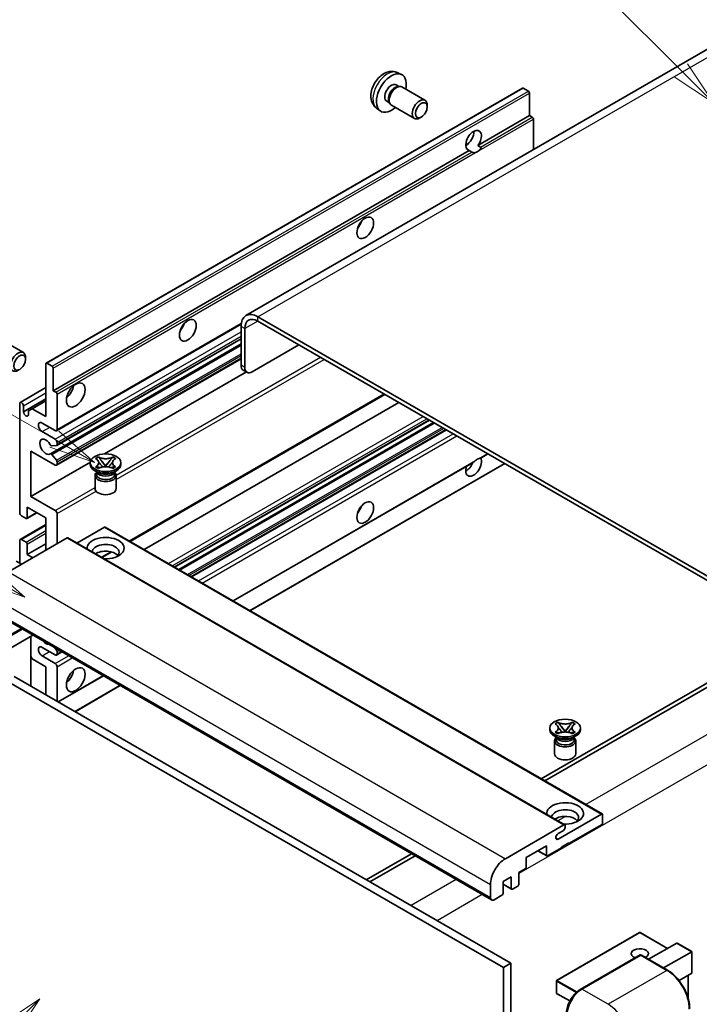
# Model space of a CAD drawing. Units: millimetres. Extents: x 8 to 7507, y 19 to 1705.
# Drawn here: x 295 to 516, y 1166 to 1486 of the extents above; entities that cross this region are included whole.
import ezdxf

# ---------------------------------------------------------------- set-up
doc = ezdxf.new("R2010")
doc.units = ezdxf.units.MM
doc.layers.add('Symbol (TK)', color=100, linetype='Continuous', lineweight=18, true_color=0x00ff3f)
doc.layers.add('Visible (ISO)', color=7, linetype='Continuous', lineweight=35)
doc.layers.add('Visible Narrow (ISO)', color=7, linetype='Continuous', lineweight=25)
doc.styles.add('Note Text (TK2)', font='MS PGothic.ttf')

# ---------------------------------------------------------------- blocks, each defined once
blk = doc.blocks.new('バルーン6')
at = {"layer": 'Symbol (TK)', "color": 100, "true_color": 0x00ff40}
for p, q in [((98.145, 249.698), (91.81, 256.033)), ((99.912, 247.93), (98.498, 250.052)), ((97.791, 249.345), (99.912, 247.93)), ((98.145, 249.698), (99.912, 247.93))]:
    blk.add_line(p, q, dxfattribs=at)
at = {"layer": 'Symbol (TK)'}
blk.add_circle((89.697, 258.146), 3, dxfattribs=at)
at = {"layer": 'Symbol (TK)', "color": 7, "insert": (89.697, 258.14), "char_height": 2, "attachment_point": 5, "style": 'Note Text (TK2)'}
blk.add_mtext('6', dxfattribs=at)
blk = doc.blocks.new('バルーン11')
at = {"layer": 'Symbol (TK)', "color": 100, "true_color": 0x00ff40}
for p, q in [((60.499, 222.46), (52.864, 226.868)), ((62.664, 221.21), (60.749, 222.893)), ((60.499, 222.46), (62.664, 221.21)), ((60.249, 222.027), (62.664, 221.21))]:
    blk.add_line(p, q, dxfattribs=at)
at = {"layer": 'Symbol (TK)'}
blk.add_circle((50.266, 228.368), 3, dxfattribs=at)
at = {"layer": 'Symbol (TK)', "color": 7, "insert": (50.266, 228.35), "char_height": 2, "attachment_point": 5, "style": 'Note Text (TK2)'}
blk.add_mtext('4', dxfattribs=at)
blk = doc.blocks.new('バルーン12')
at = {"layer": 'Symbol (TK)', "color": 100, "true_color": 0x00ff40}
for p, q in [((63.472, 199.474), (61.351, 198.06)), ((61.705, 197.707), (63.472, 199.474)), ((62.058, 197.353), (63.472, 199.474)), ((61.705, 197.707), (51.711, 187.713))]:
    blk.add_line(p, q, dxfattribs=at)
at = {"layer": 'Symbol (TK)'}
blk.add_circle((49.597, 185.599), 3, dxfattribs=at)
at = {"layer": 'Symbol (TK)', "color": 7, "insert": (49.597, 185.576), "char_height": 2, "attachment_point": 5, "style": 'Note Text (TK2)'}
blk.add_mtext('1', dxfattribs=at)
blk = doc.blocks.new('バルーン13')
at = {"layer": 'Symbol (TK)', "color": 100, "true_color": 0x00ff40}
for p, q in [((64.266, 229.739), (49.825, 238.076)), ((66.431, 228.489), (64.516, 230.172)), ((64.266, 229.739), (66.431, 228.489)), ((64.016, 229.306), (66.431, 228.489))]:
    blk.add_line(p, q, dxfattribs=at)
at = {"layer": 'Symbol (TK)'}
blk.add_circle((47.227, 239.576), 3, dxfattribs=at)
at = {"layer": 'Symbol (TK)', "color": 7, "insert": (47.227, 239.553), "char_height": 2, "attachment_point": 5, "style": 'Note Text (TK2)'}
blk.add_mtext('11', dxfattribs=at)

msp = doc.modelspace()

# ---------------------------------------------------------------- linework, layer by layer
at = {"layer": 'Visible (ISO)'}
for p, q in [((525.4126, 1480.4819), (368.4349, 1389.8507)), ((417.4796, 1468.7291), (418.8375, 1468.1281)), ((303.6072, 1374.4123), (458.1605, 1463.6437)), ((417.1578, 1464.7289), (418.0548, 1464.2111)), ((417.6944, 1464.1908), (418.322, 1464.2261)), ((419.039, 1464.068), (426.5187, 1459.7495)), ((460.1147, 1462.6384), (458.4177, 1463.6182)), ((460.4784, 1454.7301), (460.4784, 1462.0086)), ((410.7941, 1457.1495), (411.9935, 1456.2739)), ((414.0974, 1459.4281), (414.9943, 1458.9103)), ((414.8317, 1459.2325), (415.1149, 1458.6714)), ((415.6104, 1458.1295), (423.0902, 1453.8111)), ((427.2289, 1457.5794), (427.2288, 1458.1807)), ((425.3246, 1454.2811), (424.8039, 1453.9806)), ((443.7028, 1445.0447), (460.4784, 1454.7301)), ((461.3269, 1454.2402), (460.4784, 1454.7301)), ((461.6906, 1443.6919), (461.6906, 1453.6103)), ((439.7506, 1445.1523), (440.4609, 1445.5624)), ((443.7028, 1445.0447), (444.5513, 1444.5548)), ((305.9251, 1365.4987), (440.8885, 1443.4199)), ((441.7371, 1442.93), (440.8885, 1443.4199)), ((306.9597, 1352.5089), (366.8828, 1387.1055)), ((551.0891, 1286.2402), (372.2921, 1389.4687)), ((551.0891, 1284.8405), (372.2921, 1388.069)), ((366.8373, 1386.3193), (366.8373, 1373.7219)), ((368.0494, 1385.6195), (368.0494, 1373.0221)), ((288.7293, 1382.185), (296.209, 1377.8666)), ((304.9729, 1344.993), (366.8373, 1380.7104)), ((307.0307, 1347.7526), (366.8373, 1382.2819)), ((370.4738, 1371.6224), (385.6261, 1380.3706)), ((296.9192, 1375.6965), (296.9191, 1376.2977)), ((303.5007, 1357.1004), (303.5007, 1374.1768)), ((303.8643, 1374.3868), (305.5614, 1373.407)), ((306.9597, 1341.3112), (366.8373, 1375.8815)), ((305.9251, 1372.7771), (305.9251, 1365.4987)), ((322.5192, 1344.9855), (368.5605, 1371.5675)), ((368.7595, 1371.4526), (367.5473, 1372.1524)), ((295.1929, 1361.6919), (303.5007, 1366.4884)), ((305.9251, 1365.4987), (306.7736, 1365.0088)), ((307.1372, 1364.3789), (307.1372, 1352.9013)), ((330.8128, 1316.5909), (413.4543, 1364.3039)), ((295.0154, 1325.9569), (295.0154, 1361.2995)), ((296.2276, 1358.6401), (303.5007, 1362.8392)), ((299.0762, 1359.6549), (303.5007, 1362.2093)), ((335.4105, 1313.9364), (418.052, 1361.6495)), ((296.2276, 1360.5997), (296.2276, 1358.6401)), ((297.864, 1358.955), (299.0762, 1359.6549)), ((297.864, 1357.6953), (297.864, 1358.955)), ((299.0762, 1359.6549), (303.5007, 1357.1004)), ((306.5311, 1352.5514), (302.2885, 1355.0008)), ((345.2952, 1308.2295), (427.9367, 1355.9425)), ((346.632, 1307.4577), (429.2734, 1355.1707)), ((302.2885, 1352.2014), (306.5311, 1349.7519)), ((350.8139, 1305.0433), (433.4553, 1352.7563)), ((307.1372, 1348.7022), (307.1372, 1347.9881)), ((298.652, 1345.9027), (298.652, 1331.2058)), ((306.5311, 1341.3537), (298.652, 1345.9027)), ((306.9554, 1347.7294), (305.412, 1347.5915)), ((298.652, 1331.2058), (317.9385, 1342.3409)), ((305.4081, 1344.8109), (306.9516, 1342.919)), ((307.1372, 1342.4457), (307.1372, 1341.7036)), ((317.9242, 1341.5636), (317.9242, 1342.1235)), ((319.6429, 1343.4649), (320.5723, 1344.0015)), ((319.7359, 1343.4113), (319.6429, 1343.4649)), ((320.5723, 1344.0015), (320.6652, 1343.9478)), ((320.5723, 1344.0015), (320.6788, 1343.8641)), ((321.6286, 1342.6395), (322.8944, 1341.0074)), ((322.8968, 1341.0074), (324.1627, 1342.6395)), ((325.1124, 1343.8641), (325.219, 1344.0015)), ((325.126, 1343.9478), (325.219, 1344.0015)), ((325.219, 1344.0015), (326.1483, 1343.4649)), ((326.1483, 1343.4649), (326.0554, 1343.4113)), ((327.867, 1341.5636), (327.867, 1342.1235)), ((364.2899, 1297.2629), (442.1698, 1342.2268)), ((369.7447, 1294.1135), (452.3862, 1341.8266)), ((444.6329, 1343.6489), (446.9314, 1344.9759)), ((320.4713, 1338.9042), (319.3803, 1339.5341)), ((319.6429, 1340.7821), (319.7359, 1340.8358)), ((320.5723, 1340.2456), (319.6429, 1340.7821)), ((319.6429, 1340.7821), (319.7495, 1340.7678)), ((320.0571, 1338.9254), (319.8812, 1339.2449)), ((319.917, 1339.1797), (319.917, 1338.3443)), ((320.6652, 1340.2992), (320.5723, 1340.2456)), ((320.6992, 1340.6399), (321.2513, 1340.5656)), ((322.5797, 1340.8235), (322.8956, 1341.0059)), ((322.8956, 1341.0065), (322.8956, 1341.0059)), ((322.8956, 1341.0059), (323.2116, 1340.8235)), ((324.54, 1340.5656), (325.092, 1340.6399)), ((325.219, 1340.2456), (325.126, 1340.2992)), ((326.1483, 1340.7821), (325.219, 1340.2456)), ((325.32, 1338.9042), (326.411, 1339.5341)), ((325.7341, 1338.9254), (325.9101, 1339.2449)), ((325.8742, 1339.1797), (325.8742, 1338.3443)), ((326.0417, 1340.7678), (326.1483, 1340.7821)), ((326.0554, 1340.8358), (326.1483, 1340.7821)), ((319.467, 1337.9769), (319.467, 1333.7253)), ((326.3242, 1337.9769), (326.3242, 1333.7253)), ((298.652, 1331.2058), (306.5311, 1326.6567)), ((297.3333, 1324.0418), (300.5603, 1325.9049)), ((297.4398, 1327.7065), (297.4398, 1324.2772)), ((303.5007, 1324.2073), (297.4398, 1327.7065)), ((297.0761, 1324.0673), (295.6215, 1324.9071)), ((303.5007, 1313.7094), (303.5007, 1324.2073)), ((307.1372, 1325.607), (307.1372, 1315.809)), ((295.1929, 1317.2512), (303.5007, 1322.0477)), ((322.532, 1321.1979), (313.5912, 1316.0359)), ((322.7891, 1321.2234), (484.0095, 1228.1427)), ((310.4101, 1317.6986), (291.3789, 1306.7109)), ((295.0154, 1309.5103), (295.0154, 1316.8588)), ((295.6215, 1317.2087), (297.0761, 1316.3689)), ((310.6673, 1317.7241), (471.8876, 1224.6435)), ((297.4398, 1312.3097), (303.5007, 1315.809)), ((297.4398, 1315.739), (297.4398, 1312.3097)), ((321.7215, 1311.3419), (324.8723, 1313.1611)), ((295.6215, 1309.1604), (293.9244, 1310.1402)), ((297.4398, 1312.3097), (299.2581, 1311.26)), ((286.8852, 1293.3288), (448.1055, 1200.2482)), ((299.291, 1286.1662), (283.7066, 1277.1686)), ((298.581, 1285.7563), (298.581, 1269.6596)), ((306.5311, 1279.7665), (302.2885, 1282.216)), ((306.2924, 1282.124), (306.9554, 1281.2992)), ((299.0762, 1278.4718), (298.581, 1279.3296)), ((303.5007, 1275.9173), (299.0762, 1278.4718)), ((302.2885, 1279.4166), (306.5311, 1276.9671)), ((306.9597, 1279.7241), (308.7045, 1280.7314)), ((307.1372, 1280.8305), (307.1372, 1280.1164)), ((303.5007, 1266.8192), (303.5007, 1275.9173)), ((307.1372, 1275.9173), (307.1372, 1264.7197)), ((293.1971, 1272.768), (454.4175, 1179.6874)), ((307.5303, 1264.4927), (322.1805, 1272.951)), ((523.815, 1273.9927), (464.205, 1239.5769)), ((465.4172, 1238.877), (525.0271, 1273.2929)), ((290.7728, 1271.3683), (451.9931, 1178.2877)), ((312.9851, 1261.3434), (327.6353, 1269.8017)), ((467.0227, 1255.4816), (467.0227, 1256.0415)), ((468.7414, 1257.3828), (469.6708, 1257.9194)), ((468.8344, 1257.3292), (468.7414, 1257.3828)), ((469.6708, 1257.9194), (469.7637, 1257.8657)), ((469.6708, 1257.9194), (469.7774, 1257.782)), ((470.7271, 1256.5575), (471.9929, 1254.9254)), ((471.9954, 1254.9254), (473.2612, 1256.5575)), ((474.2109, 1257.782), (474.3175, 1257.9194)), ((474.2246, 1257.8657), (474.3175, 1257.9194)), ((474.3175, 1257.9194), (475.2468, 1257.3828)), ((475.2468, 1257.3828), (475.1539, 1257.3292)), ((476.9656, 1255.4816), (476.9656, 1256.0415)), ((469.5698, 1252.8221), (468.4788, 1253.452)), ((468.7414, 1254.7001), (468.8344, 1254.7537)), ((469.6708, 1254.1635), (468.7414, 1254.7001)), ((468.7414, 1254.7001), (468.848, 1254.6857)), ((469.1556, 1252.8434), (468.9797, 1253.1628)), ((469.0156, 1253.0977), (469.0156, 1252.2622)), ((469.7637, 1254.2172), (469.6708, 1254.1635)), ((469.7978, 1254.5579), (470.3498, 1254.4835)), ((471.6782, 1254.7414), (471.9941, 1254.9238)), ((471.9941, 1254.9245), (471.9941, 1254.9238)), ((471.9941, 1254.9238), (472.3101, 1254.7414)), ((473.6385, 1254.4835), (474.1905, 1254.5579)), ((474.3175, 1254.1635), (474.2246, 1254.2172)), ((475.2468, 1254.7001), (474.3175, 1254.1635)), ((474.4185, 1252.8221), (475.5095, 1253.452)), ((474.8326, 1252.8434), (475.0086, 1253.1628)), ((474.9727, 1253.0977), (474.9727, 1252.2622)), ((475.1403, 1254.6857), (475.2468, 1254.7001)), ((475.1539, 1254.7537), (475.2468, 1254.7001)), ((468.5656, 1251.8948), (468.5656, 1247.6432)), ((475.4227, 1251.8948), (475.4227, 1247.6432)), ((469.7213, 1220.0165), (483.7523, 1228.1173)), ((484.116, 1227.9073), (484.116, 1225.2479)), ((452.5992, 1213.6303), (471.6305, 1224.618)), ((471.9941, 1224.408), (471.9941, 1223.7782)), ((483.7523, 1224.618), (473.2063, 1218.5293)), ((471.388, 1222.7284), (469.7213, 1221.7661)), ((465.9332, 1217.8294), (459.3874, 1214.0502)), ((465.9332, 1214.7501), (465.9332, 1217.8294)), ((473.2063, 1218.8092), (470.782, 1217.4095)), ((470.782, 1217.4095), (470.782, 1217.1296)), ((472.9639, 1218.6692), (473.2063, 1218.5293)), ((473.2063, 1218.5293), (473.2063, 1218.8092)), ((422.0956, 1215.265), (407.4454, 1206.8067)), ((408.6576, 1206.1069), (423.3078, 1214.5651)), ((459.3874, 1214.0502), (459.3874, 1210.9708)), ((463.1158, 1216.2028), (466.0397, 1214.5146)), ((470.782, 1217.1296), (466.2969, 1214.5401)), ((454.5387, 1207.7515), (451.8719, 1206.2118)), ((454.5387, 1203.9723), (454.5387, 1207.7515)), ((459.0238, 1210.341), (456.9631, 1209.1512)), ((456.9631, 1209.1512), (456.9631, 1205.372)), ((447.7505, 1201.0329), (447.7505, 1205.232)), ((451.8719, 1206.2118), (451.8719, 1202.4326)), ((451.8719, 1205.3381), (454.6452, 1203.7369)), ((456.5994, 1204.7421), (454.9024, 1203.7623)), ((451.5082, 1201.8028), (448.9627, 1200.3331)), ((496.1521, 1189.7038), (469.2416, 1174.167)), ((505.2582, 1184.5453), (496.3235, 1189.7038)), ((499.0907, 1180.9846), (508.2384, 1186.266)), ((513.1374, 1183.4956), (508.3596, 1186.254)), ((476.9316, 1171.2054), (496.3266, 1182.403)), ((496.5408, 1182.3118), (477.449, 1171.2891)), ((496.5347, 1182.3783), (496.6015, 1182.3397)), ((505.2404, 1177.4341), (496.7551, 1182.333)), ((503.9395, 1178.1852), (513.0871, 1183.4666)), ((513.0871, 1183.4666), (513.1374, 1183.4956)), ((513.1374, 1183.4956), (513.1374, 1176.579)), ((454.4175, 1179.6874), (451.9931, 1178.2877)), ((454.4175, 1179.6874), (454.4175, 1070.5101)), ((451.9931, 1178.2877), (451.9931, 1069.1104)), ((513.0871, 1176.468), (508.9661, 1174.0888)), ((511.9252, 1175.7972), (511.9252, 1168.3312)), ((469.1559, 1174.0185), (469.1559, 1170.0994)), ((473.5317, 1167.474), (469.2416, 1169.9509))]:
    msp.add_line(p, q, dxfattribs=at)
for centre, start, end in [((496.2378, 1189.5553), 60, 120), ((469.3273, 1174.0185), 120, 180), ((469.3273, 1170.0994), 180, 240)]:
    msp.add_arc(centre, 0.1714, start, end, dxfattribs=at)
for centre, major_axis, start_param, end_param in [((415.6276, 1462.0785), (3.4286, 5.9385), 5.23598776, 10.47197551), ((415.6276, 1462.0785), (1.5302, 2.6504), 0, 3.14159265), ((416.8042, 1461.3993), (1.5302, 2.6504), 0.36144194, 2.78015071), ((417.3247, 1461.0987), (1.7143, 2.9692), 0, 3.14159264), ((458.4177, 1463.1983), (-0.2571, 0.4454), 5.49778714, 6.28318531), ((424.8044, 1456.7803), (1.7143, 2.9692), 5.49801994, 10.20994333), ((460.1147, 1462.2185), (-0.2571, 0.4454), 3.92699082, 5.49778714), ((461.3269, 1453.8203), (-0.2571, 0.4454), 3.92699082, 5.49778714), ((442.2957, 1446.6817), (-1.8, -3.1177), 1.37108371, 6.48289793), ((439.8713, 1448.0815), (1.8, 3.1177), 3.88043833, 5.54433963), ((443.5078, 1445.9819), (-1.8, -3.1177), 0.56674497, 1.00405136), ((403.5058, 1420.4372), (1.9286, 3.3404), 4.37255207, 5.05222589), ((372.2921, 1383.17), (-3.8571, 6.6808), 5.49778714, 7.06858347), ((345.9271, 1387.1941), (1.9286, 3.3404), 4.37255207, 5.05222589), ((372.2921, 1383.17), (-3, 5.1962), 5.49778714, 7.06858347), ((294.4948, 1374.8974), (1.7143, 2.9692), 5.49801994, 10.20994333), ((303.8643, 1373.9669), (-0.2571, 0.4454), 5.49778714, 7.06858347), ((305.5614, 1372.9871), (0.2571, -0.4454), 0.78539816, 2.35619449), ((369.2616, 1375.1217), (-1.7143, -2.9692), 5.49778714, 6.28318531), ((370.4738, 1374.4218), (-1.7143, -2.9692), 5.49778714, 7.06858347), ((306.7736, 1364.5888), (0.2571, -0.4454), 0.78539816, 2.35619449), ((309.5616, 1366.1985), (2.1429, 3.7115), 4.15479015, 5.26998781), ((295.6215, 1360.9496), (-0.4286, 0.7423), 3.92699082, 7.06858347), ((297.0458, 1358.2792), (0.5826, -1.0091), 4.04450246, 6.95107183), ((302.2885, 1353.6011), (-0.8571, 1.4846), 5.49778714, 8.6393798), ((306.5311, 1353.2512), (0.4286, -0.7423), 5.49778714, 7.06858347), ((303.5007, 1347.3024), (-1.3714, 2.3754), 4.64831773, 9.48877222), ((306.5311, 1349.0521), (0.4286, -0.7423), 0.78539816, 2.35619449), ((305.2301, 1344.5476), (-0.2571, 0.4454), 4.98615215, 6.34717957), ((305.2302, 1348.0602), (0.2571, -0.4454), 4.64831773, 6.02138592), ((306.7736, 1348.198), (0.2571, -0.4454), 6.02138592, 7.06858347), ((306.7736, 1342.6557), (0.2571, -0.4454), 0.78539816, 1.8445595), ((442.2957, 1341.0038), (1.8, 3.1177), 1.89967508, 5.95827663), ((439.8713, 1342.4035), (1.8, 3.1177), 3.88043833, 4.9607944), ((443.5078, 1340.3039), (1.8, 3.1177), 0.56674497, 1.00405136), ((306.5311, 1342.0535), (0.4286, -0.7423), 5.49778714, 7.06858347), ((322.8956, 1341.5636), (-4.9714, 0), 0, 3.14159265), ((322.8956, 1337.9769), (-3.4286, 0), 5.76506171, 9.94290156), ((322.8956, 1339.4466), (2.9786, 0), 3.44947975, 5.97529822), ((322.8956, 1340.3039), (-3.4286, 0), 0.78539816, 2.35619449), ((322.8956, 1338.3443), (-2.9786, 0), 0, 2.35619449), ((322.8956, 1338.3443), (2.9786, 0), 5.49778714, 6.28318531), ((322.8956, 1333.7253), (-3.4286, 0), 0, 3.14159265), ((295.6215, 1325.607), (-0.4286, 0.7423), 0.78539816, 2.35619449), ((306.5311, 1325.9569), (0.4286, -0.7423), 0.78539816, 2.35619449), ((403.5058, 1328.0565), (1.9286, 3.3404), 4.37255207, 5.05222589), ((297.0761, 1324.4872), (0.2571, -0.4454), 5.49778714, 7.06858347), ((322.532, 1320.778), (0.2571, 0.4454), 0, 0.78539816), ((295.6215, 1316.5089), (-0.4286, 0.7423), 5.49778714, 7.06858347), ((297.0761, 1315.949), (0.2571, -0.4454), 0.78539816, 2.35619449), ((310.4101, 1317.2787), (0.2571, 0.4454), 0, 0.78539816), ((322.8956, 1314.4093), (-6, 0), 1.4859354, 6.36804624), ((322.8956, 1313.0796), (4.3714, 0), 5.6701034, 9.38273142), ((322.8956, 1310.91), (-4.3714, 0), 3.585875, 5.56675786), ((302.2885, 1280.8163), (-0.8571, 1.4846), 5.49778714, 8.6393798), ((303.5007, 1285.7153), (1.3714, -2.3754), 5.01109219, 5.9844821), ((306.7736, 1281.0405), (0.2571, -0.4454), 0.78539816, 1.83259571), ((306.5311, 1280.4664), (0.4286, -0.7423), 5.49778714, 7.06858347), ((306.5311, 1276.2672), (0.4286, -0.7423), 0.78539816, 2.35619449), ((309.5616, 1273.8178), (2.1429, 3.7115), 4.15479015, 5.26998781), ((471.9941, 1255.4816), (-4.9714, 0), 0, 3.14159265), ((471.9941, 1251.8948), (-3.4286, 0), 5.76506171, 9.94290156), ((471.9941, 1253.3645), (2.9786, 0), 3.44947975, 5.97529822), ((471.9941, 1254.2218), (-3.4286, 0), 0.78539816, 2.35619449), ((471.9941, 1252.2622), (-2.9786, 0), 0, 2.35619449), ((471.9941, 1252.2622), (2.9786, 0), 5.49778714, 6.28318531), ((471.9941, 1247.6432), (-3.4286, 0), 0, 3.14159265), ((471.9941, 1228.3272), (-6, 0), 1.4859354, 6.36804624), ((471.9941, 1226.9975), (4.3714, 0), 5.6701034, 9.38273142), ((471.9941, 1224.828), (-4.3714, 0), 3.585875, 5.56675786), ((483.7523, 1227.6974), (0.2571, 0.4454), 5.49778714, 7.06858347), ((471.388, 1223.4283), (-0.4286, -0.7423), 0.78539816, 2.35619449), ((471.6305, 1224.1981), (0.2571, 0.4454), 5.49778714, 7.06858347), ((483.7523, 1225.0379), (-0.2571, -0.4454), 0.78539816, 2.35619449), ((469.7213, 1220.8913), (-0.5357, -0.9279), 3.92699082, 7.06858347), ((466.2969, 1214.96), (-0.2571, -0.4454), 5.49778714, 7.06858347), ((452.5992, 1208.0315), (3.4286, 5.9385), 0.78539816, 2.35619449), ((459.0238, 1210.7609), (-0.2571, -0.4454), 0.78539816, 2.35619449), ((456.5994, 1205.1621), (-0.2571, -0.4454), 0.78539816, 2.35619449), ((451.5082, 1202.2227), (-0.2571, -0.4454), 0.78539816, 2.35619449), ((454.9024, 1204.1823), (-0.2571, -0.4454), 5.49778714, 7.06858347), ((448.9627, 1201.7328), (-0.8571, -1.4846), 5.49778714, 7.06858347), ((508.3596, 1186.056), (0.1212, -0.21), 2.35619449, 3.14159265), ((496.2378, 1182.8367), (-2.7789, 0), 2.26572777, 7.28396894), ((496.5408, 1182.0319), (-0.2143, 0.3712), 6.14128825, 6.28318531), ((496.5408, 1181.9619), (0.2143, 0.3712), 0, 0.78539816), ((512.9659, 1176.678), (-0.1212, 0.21), 3.14159265, 3.92699082), ((477.449, 1165.6903), (-3.4286, -5.9385), 3.92699082, 5.49778714)]:
    msp.add_ellipse(centre, major_axis=major_axis, ratio=0.57735027, start_param=start_param, end_param=end_param, dxfattribs=at)
for centre, major_axis in [((425.3251, 1456.4797), (1.3462, 2.3317)), ((407.1423, 1418.3377), (-1.9286, -3.3404)), ((349.5636, 1385.0946), (-1.9286, -3.3404)), ((295.0154, 1374.5968), (1.3462, 2.3317)), ((313.1982, 1364.0989), (-2.1429, -3.7115)), ((322.8956, 1342.1235), (4.9714, 0)), ((407.1423, 1325.9569), (-1.9286, -3.3404)), ((313.1982, 1271.7182), (-2.1429, -3.7115)), ((471.9941, 1256.0415), (4.9714, 0))]:
    msp.add_ellipse(centre, major_axis=major_axis, ratio=0.57735027, dxfattribs=at)
for points, knots in [([(417.4796, 1468.7291), (417.0414, 1468.923), (416.5762, 1469.034), (415.6147, 1469.1124), (415.1235, 1469.0618), (414.0886, 1468.8157), (413.5647, 1468.5858), (412.4826, 1467.9468), (411.9485, 1467.5041), (410.9702, 1466.4794), (410.533, 1465.8899), (409.8045, 1464.6354), (409.5119, 1463.9716), (409.0944, 1462.5898), (408.9695, 1461.8716), (408.9626, 1460.4345), (409.0664, 1459.7104), (409.5793, 1458.4739), (409.9044, 1457.9579), (410.4893, 1457.3892), (410.6371, 1457.264), (410.7941, 1457.1495)], [0.84730152, 0.84730152, 0.84730152, 0.84730152, 1.05226137, 1.05226137, 1.28485125, 1.28485125, 1.58220865, 1.58220865, 1.9574686, 1.9574686, 2.35189349, 2.35189349, 2.74172985, 2.74172985, 3.13599765, 3.13599765, 3.51030353, 3.51030353, 3.78196582, 3.78196582, 3.86508746, 3.86508746, 3.86508746, 3.86508746]), ([(444.5513, 1444.5548), (444.5876, 1444.5338), (444.6162, 1444.5005), (444.6511, 1444.4204), (444.6576, 1444.3737), (444.6561, 1444.2743), (444.642, 1444.207), (444.5824, 1444.0299), (444.4987, 1443.8945), (444.3166, 1443.6634), (444.1921, 1443.5414), (444.06, 1443.4313)], [-0.2570614387, -0.2570614387, -0.2570614387, -0.2570614387, -0.2480685903, -0.2480685903, -0.2390757418, -0.2390757418, -0.2277259033, -0.2277259033, -0.2025498125, -0.2025498125, -0.1716905209, -0.1716905209, -0.1716905209, -0.1716905209]), ([(442.9557, 1442.7937), (442.8236, 1442.7513), (442.6921, 1442.7256), (442.4556, 1442.715), (442.3228, 1442.7253), (442.1446, 1442.7652), (442.076, 1442.7847), (441.9694, 1442.8216), (441.9173, 1442.8421), (441.8193, 1442.8858), (441.7734, 1442.909), (441.7371, 1442.93)], [-0.0853709179, -0.0853709179, -0.0853709179, -0.0853709179, -0.0545116262, -0.0545116262, -0.0293355354, -0.0293355354, -0.0179856969, -0.0179856969, -0.0089928485, -0.0089928485, 0, 0, 0, 0]), ([(319.7359, 1343.4113), (320.0304, 1343.2412), (320.2636, 1343.0392), (320.5827, 1342.5918), (320.6634, 1342.3504), (320.6559, 1341.8731), (320.5742, 1341.6417), (320.2604, 1341.205), (320.0283, 1341.0046), (319.7359, 1340.8358)], [0, 0, 0, 0, 0.072885793, 0.072885793, 0.146658287, 0.146658287, 0.217581823, 0.217581823, 0.289952455, 0.289952455, 0.289952455, 0.289952455]), ([(320.6396, 1342.3291), (320.6478, 1342.3171), (320.6576, 1342.3029), (320.6812, 1342.2702), (320.6954, 1342.251), (320.7296, 1342.2057), (320.7503, 1342.179), (320.8062, 1342.1084), (320.8422, 1342.0642), (320.9499, 1341.9338), (321.0227, 1341.8483), (321.2883, 1341.5373), (321.4828, 1341.3153), (321.7275, 1340.9894), (321.7913, 1340.8993), (321.8599, 1340.7829), (321.8728, 1340.7598), (321.8849, 1340.7366)], [0.066291801, 0.066291801, 0.066291801, 0.066291801, 0.070187519, 0.070187519, 0.074729259, 0.074729259, 0.080731294, 0.080731294, 0.090656636, 0.090656636, 0.110328674, 0.110328674, 0.162837598, 0.162837598, 0.181946023, 0.181946023, 0.186576357, 0.186576357, 0.186576357, 0.186576357]), ([(325.126, 1343.9478), (324.8315, 1343.7778), (324.4816, 1343.6431), (323.7067, 1343.4589), (323.2886, 1343.4123), (322.4618, 1343.4166), (322.061, 1343.4638), (321.3047, 1343.645), (320.9576, 1343.779), (320.6652, 1343.9478)], [0, 0, 0, 0, 0.072885793, 0.072885793, 0.146658287, 0.146658287, 0.217581823, 0.217581823, 0.289952455, 0.289952455, 0.289952455, 0.289952455]), ([(321.6286, 1342.6395), (321.5232, 1342.7754), (321.4233, 1342.9085), (321.1873, 1343.2187), (321.0916, 1343.3427), (320.8524, 1343.6449), (320.7655, 1343.7523), (320.6788, 1343.8641)], [0, 0, 0, 0, 0.0306367579, 0.0306367579, 0.0633579056, 0.0633579056, 0.093091513, 0.093091513, 0.093091513, 0.093091513]), ([(323.9063, 1340.7366), (323.9069, 1340.7377), (323.9075, 1340.7389), (323.934, 1340.7894), (323.9635, 1340.8381), (324.0479, 1340.9676), (324.1061, 1341.0469), (324.2956, 1341.2936), (324.4329, 1341.4552), (324.6697, 1341.7327), (324.7697, 1341.8488), (324.9056, 1342.0114), (324.9426, 1342.0562), (325.0028, 1342.1308), (325.0266, 1342.1607), (325.073, 1342.2205), (325.0961, 1342.2511), (325.1265, 1342.2929), (325.1361, 1342.3065), (325.1469, 1342.3221), (325.1494, 1342.3257), (325.1517, 1342.3291)], [0.018093213, 0.018093213, 0.018093213, 0.018093213, 0.018320555, 0.018320555, 0.028222973, 0.028222973, 0.045383463, 0.045383463, 0.082990685, 0.082990685, 0.109990992, 0.109990992, 0.120123365, 0.120123365, 0.126810052, 0.126810052, 0.133730941, 0.133730941, 0.137307073, 0.137307073, 0.138410721, 0.138410721, 0.138410721, 0.138410721]), ([(325.1124, 1343.8641), (325.0164, 1343.7403), (324.916, 1343.6167), (324.6616, 1343.2938), (324.5718, 1343.1768), (324.3421, 1342.8742), (324.2558, 1342.7596), (324.1627, 1342.6395)], [0, 0, 0, 0, 0.0279076229, 0.0279076229, 0.0541181619, 0.0541181619, 0.0746286333, 0.0746286333, 0.0746286333, 0.0746286333]), ([(326.0554, 1340.8358), (325.7609, 1341.0058), (325.5276, 1341.2079), (325.2085, 1341.6553), (325.1278, 1341.8966), (325.1353, 1342.374), (325.217, 1342.6054), (325.5309, 1343.042), (325.763, 1343.2424), (326.0554, 1343.4113)], [0, 0, 0, 0, 0.072885793, 0.072885793, 0.146658287, 0.146658287, 0.217581823, 0.217581823, 0.289952455, 0.289952455, 0.289952455, 0.289952455]), ([(442.1697, 1342.2269), (442.1801, 1342.2329), (442.1903, 1342.2389), (442.3228, 1342.3197), (442.4556, 1342.4266), (442.6921, 1342.6264), (442.8236, 1342.7444), (442.9557, 1342.8545)], [-0.2297186485, -0.2297186485, -0.2297186485, -0.2297186485, -0.2277259033, -0.2277259033, -0.2025498125, -0.2025498125, -0.1716905209, -0.1716905209, -0.1716905209, -0.1716905209]), ([(444.06, 1343.4921), (444.1921, 1343.5345), (444.3166, 1343.5643), (444.4987, 1343.6062), (444.5824, 1343.6243), (444.6267, 1343.6456), (444.6298, 1343.6472), (444.6328, 1343.6489)], [-0.0853709179, -0.0853709179, -0.0853709179, -0.0853709179, -0.0545116262, -0.0545116262, -0.0293355354, -0.0293355354, -0.0273427902, -0.0273427902, -0.0273427902, -0.0273427902]), ([(320.6992, 1340.6399), (320.5939, 1340.6541), (320.4894, 1340.6692), (320.247, 1340.7033), (320.1507, 1340.7163), (319.9181, 1340.7462), (319.8362, 1340.7561), (319.7495, 1340.7678)], [0, 0, 0, 0, 0.0306367579, 0.0306367579, 0.0633579056, 0.0633579056, 0.093091513, 0.093091513, 0.093091513, 0.093091513]), ([(320.6652, 1340.2992), (320.9597, 1340.4693), (321.3096, 1340.604), (322.0846, 1340.7882), (322.5026, 1340.8348), (323.3294, 1340.8304), (323.7302, 1340.7832), (324.4865, 1340.6021), (324.8336, 1340.4681), (325.126, 1340.2992)], [0, 0, 0, 0, 0.072885793, 0.072885793, 0.146658287, 0.146658287, 0.217581823, 0.217581823, 0.289952455, 0.289952455, 0.289952455, 0.289952455]), ([(322.8956, 1341.0065), (322.8956, 1341.0066), (322.8955, 1341.0066), (322.8954, 1341.0066), (322.8953, 1341.0067), (322.895, 1341.0068), (322.8949, 1341.0069), (322.8948, 1341.007), (322.8947, 1341.0071), (322.8947, 1341.0072), (322.8946, 1341.0072), (322.8945, 1341.0073), (322.8945, 1341.0073), (322.8945, 1341.0073), (322.8945, 1341.0074), (322.8945, 1341.0074), (322.8945, 1341.0074), (322.8944, 1341.0074), (322.8944, 1341.0074), (322.8944, 1341.0074), (322.8944, 1341.0074), (322.8944, 1341.0074)], [0.0000813589658, 0.0000813589658, 0.0000813589658, 0.0000813589658, 0.0000886547804, 0.0000886547804, 0.0001116313423, 0.0001116313423, 0.0001345645454, 0.0001345645454, 0.0001458173852, 0.0001458173852, 0.0001568303456, 0.0001568303456, 0.000162226718, 0.000162226718, 0.0001648942266, 0.0001648942266, 0.0001675401949, 0.0001675401949, 0.0001688548644, 0.0001688548644, 0.0001712783269, 0.0001712783269, 0.0001712783269, 0.0001712783269]), ([(322.8968, 1341.0074), (322.8968, 1341.0074), (322.8968, 1341.0074), (322.8968, 1341.0074), (322.8967, 1341.0073), (322.8967, 1341.0073), (322.8967, 1341.0073), (322.8966, 1341.0072), (322.8966, 1341.0072), (322.8965, 1341.0071), (322.8965, 1341.0071), (322.8964, 1341.007), (322.8964, 1341.007), (322.8962, 1341.0068), (322.8961, 1341.0068), (322.8959, 1341.0066), (322.8957, 1341.0066), (322.8956, 1341.0065)], [0, 0, 0, 0, 0.0000052612573, 0.0000052612573, 0.0000106101267, 0.0000106101267, 0.0000160401592, 0.0000160401592, 0.0000215441929, 0.0000215441929, 0.0000327423002, 0.0000327423002, 0.0000441350315, 0.0000441350315, 0.0000671979136, 0.0000671979136, 0.0000901023593, 0.0000901023593, 0.0000901023593, 0.0000901023593]), ([(326.0417, 1340.7678), (325.9458, 1340.7549), (325.8517, 1340.7436), (325.6027, 1340.7113), (325.5116, 1340.6987), (325.275, 1340.6653), (325.1851, 1340.6525), (325.092, 1340.6399)], [0, 0, 0, 0, 0.0279076229, 0.0279076229, 0.0541181619, 0.0541181619, 0.0746286333, 0.0746286333, 0.0746286333, 0.0746286333]), ([(468.8344, 1257.3292), (469.1289, 1257.1592), (469.3622, 1256.9571), (469.6812, 1256.5097), (469.7619, 1256.2683), (469.7544, 1255.791), (469.6727, 1255.5596), (469.3589, 1255.123), (469.1268, 1254.9226), (468.8344, 1254.7537)], [0, 0, 0, 0, 0.072885793, 0.072885793, 0.146658287, 0.146658287, 0.217581823, 0.217581823, 0.289952455, 0.289952455, 0.289952455, 0.289952455]), ([(469.7381, 1256.247), (469.7463, 1256.235), (469.7561, 1256.2208), (469.7797, 1256.1881), (469.7939, 1256.1689), (469.8281, 1256.1237), (469.8489, 1256.097), (469.9047, 1256.0264), (469.9407, 1255.9821), (470.0485, 1255.8517), (470.1212, 1255.7663), (470.3868, 1255.4552), (470.5813, 1255.2332), (470.826, 1254.9073), (470.8898, 1254.8172), (470.9584, 1254.7008), (470.9713, 1254.6778), (470.9834, 1254.6545)], [0.066291801, 0.066291801, 0.066291801, 0.066291801, 0.070187519, 0.070187519, 0.074729259, 0.074729259, 0.080731294, 0.080731294, 0.090656636, 0.090656636, 0.110328674, 0.110328674, 0.162837598, 0.162837598, 0.181946023, 0.181946023, 0.186576357, 0.186576357, 0.186576357, 0.186576357]), ([(474.2246, 1257.8657), (473.9301, 1257.6957), (473.5801, 1257.561), (472.8052, 1257.3768), (472.3871, 1257.3302), (471.5603, 1257.3345), (471.1595, 1257.3817), (470.4032, 1257.5629), (470.0561, 1257.6969), (469.7637, 1257.8657)], [0, 0, 0, 0, 0.072885793, 0.072885793, 0.146658287, 0.146658287, 0.217581823, 0.217581823, 0.289952455, 0.289952455, 0.289952455, 0.289952455]), ([(470.7271, 1256.5575), (470.6217, 1256.6933), (470.5218, 1256.8264), (470.2858, 1257.1367), (470.1902, 1257.2606), (469.951, 1257.5629), (469.864, 1257.6703), (469.7774, 1257.782)], [0, 0, 0, 0, 0.0306367579, 0.0306367579, 0.0633579056, 0.0633579056, 0.093091513, 0.093091513, 0.093091513, 0.093091513]), ([(473.0049, 1254.6545), (473.0054, 1254.6557), (473.006, 1254.6568), (473.0325, 1254.7073), (473.062, 1254.756), (473.1464, 1254.8856), (473.2046, 1254.9648), (473.3942, 1255.2116), (473.5314, 1255.3731), (473.7682, 1255.6507), (473.8682, 1255.7667), (474.0041, 1255.9293), (474.0411, 1255.9741), (474.1013, 1256.0487), (474.1251, 1256.0786), (474.1715, 1256.1385), (474.1946, 1256.1691), (474.225, 1256.2109), (474.2346, 1256.2244), (474.2454, 1256.2401), (474.2479, 1256.2436), (474.2502, 1256.247)], [0.018093213, 0.018093213, 0.018093213, 0.018093213, 0.018320555, 0.018320555, 0.028222973, 0.028222973, 0.045383463, 0.045383463, 0.082990685, 0.082990685, 0.109990992, 0.109990992, 0.120123365, 0.120123365, 0.126810052, 0.126810052, 0.133730941, 0.133730941, 0.137307073, 0.137307073, 0.138410721, 0.138410721, 0.138410721, 0.138410721]), ([(474.2109, 1257.782), (474.1149, 1257.6582), (474.0145, 1257.5347), (473.7601, 1257.2118), (473.6703, 1257.0947), (473.4407, 1256.7921), (473.3543, 1256.6775), (473.2612, 1256.5575)], [0, 0, 0, 0, 0.0279076229, 0.0279076229, 0.0541181619, 0.0541181619, 0.0746286333, 0.0746286333, 0.0746286333, 0.0746286333]), ([(475.1539, 1254.7537), (474.8594, 1254.9238), (474.6261, 1255.1258), (474.3071, 1255.5732), (474.2263, 1255.8146), (474.2338, 1256.2919), (474.3156, 1256.5233), (474.6294, 1256.96), (474.8615, 1257.1604), (475.1539, 1257.3292)], [0, 0, 0, 0, 0.072885793, 0.072885793, 0.146658287, 0.146658287, 0.217581823, 0.217581823, 0.289952455, 0.289952455, 0.289952455, 0.289952455]), ([(469.7978, 1254.5579), (469.6924, 1254.572), (469.5879, 1254.5871), (469.3455, 1254.6212), (469.2492, 1254.6343), (469.0166, 1254.6641), (468.9347, 1254.6741), (468.848, 1254.6857)], [0, 0, 0, 0, 0.0306367579, 0.0306367579, 0.0633579056, 0.0633579056, 0.093091513, 0.093091513, 0.093091513, 0.093091513]), ([(469.7637, 1254.2172), (470.0582, 1254.3872), (470.4082, 1254.5219), (471.1831, 1254.7061), (471.6012, 1254.7527), (472.428, 1254.7484), (472.8287, 1254.7012), (473.585, 1254.52), (473.9321, 1254.386), (474.2246, 1254.2172)], [0, 0, 0, 0, 0.072885793, 0.072885793, 0.146658287, 0.146658287, 0.217581823, 0.217581823, 0.289952455, 0.289952455, 0.289952455, 0.289952455]), ([(471.9941, 1254.9245), (471.9941, 1254.9245), (471.9941, 1254.9245), (471.9939, 1254.9246), (471.9938, 1254.9246), (471.9936, 1254.9248), (471.9935, 1254.9248), (471.9933, 1254.925), (471.9933, 1254.925), (471.9932, 1254.9251), (471.9931, 1254.9251), (471.9931, 1254.9252), (471.993, 1254.9252), (471.993, 1254.9253), (471.993, 1254.9253), (471.993, 1254.9253), (471.993, 1254.9253), (471.993, 1254.9253), (471.993, 1254.9253), (471.9929, 1254.9254), (471.9929, 1254.9254), (471.9929, 1254.9254)], [0.0000813589658, 0.0000813589658, 0.0000813589658, 0.0000813589658, 0.0000886547804, 0.0000886547804, 0.0001116313423, 0.0001116313423, 0.0001345645454, 0.0001345645454, 0.0001458173852, 0.0001458173852, 0.0001568303456, 0.0001568303456, 0.000162226718, 0.000162226718, 0.0001648942266, 0.0001648942266, 0.0001675401949, 0.0001675401949, 0.0001688548644, 0.0001688548644, 0.0001712783269, 0.0001712783269, 0.0001712783269, 0.0001712783269]), ([(471.9954, 1254.9254), (471.9953, 1254.9254), (471.9953, 1254.9253), (471.9953, 1254.9253), (471.9953, 1254.9253), (471.9952, 1254.9252), (471.9952, 1254.9252), (471.9952, 1254.9251), (471.9951, 1254.9251), (471.9951, 1254.9251), (471.995, 1254.925), (471.9949, 1254.9249), (471.9949, 1254.9249), (471.9947, 1254.9248), (471.9946, 1254.9247), (471.9944, 1254.9246), (471.9943, 1254.9245), (471.9941, 1254.9245)], [0, 0, 0, 0, 0.0000052612573, 0.0000052612573, 0.0000106101267, 0.0000106101267, 0.0000160401592, 0.0000160401592, 0.0000215441929, 0.0000215441929, 0.0000327423002, 0.0000327423002, 0.0000441350315, 0.0000441350315, 0.0000671979136, 0.0000671979136, 0.0000901023593, 0.0000901023593, 0.0000901023593, 0.0000901023593]), ([(475.1403, 1254.6857), (475.0443, 1254.6728), (474.9502, 1254.6615), (474.7013, 1254.6292), (474.6101, 1254.6167), (474.3735, 1254.5833), (474.2836, 1254.5704), (474.1905, 1254.5579)], [0, 0, 0, 0, 0.0279076229, 0.0279076229, 0.0541181619, 0.0541181619, 0.0746286333, 0.0746286333, 0.0746286333, 0.0746286333]), ([(496.5347, 1182.3783), (496.4913, 1182.4034), (496.448, 1182.4198), (496.3917, 1182.4231), (496.375, 1182.4214), (496.359, 1182.4168)], [0.1703131202, 0.1703131202, 0.1703131202, 0.1703131202, 0.1810677517, 0.1810677517, 0.1858570013, 0.1858570013, 0.1858570013, 0.1858570013]), ([(512.4247, 1164.9904), (512.4247, 1165.8721), (512.3042, 1166.8143), (511.839, 1168.7363), (511.4942, 1169.7158), (510.6141, 1171.6227), (510.0788, 1172.5498), (508.8674, 1174.2655), (508.1915, 1175.0538), (506.7597, 1176.4177), (506.004, 1176.9932), (505.2404, 1177.4341)], [1.57079633, 1.57079633, 1.57079633, 1.57079633, 1.88495559, 1.88495559, 2.19911486, 2.19911486, 2.51327412, 2.51327412, 2.82743339, 2.82743339, 3.14159265, 3.14159265, 3.14159265, 3.14159265]), ([(472.4141, 1163.3808), (472.4141, 1163.94), (472.4904, 1164.5342), (472.7831, 1165.7432), (472.9995, 1166.3577), (473.5513, 1167.5534), (473.8867, 1168.1342), (474.6462, 1169.2099), (475.0702, 1169.7046), (475.9709, 1170.5625), (476.4473, 1170.9258), (476.9316, 1171.2054)], [3.14159265, 3.14159265, 3.14159265, 3.14159265, 3.45575192, 3.45575192, 3.76991118, 3.76991118, 4.08407045, 4.08407045, 4.39822972, 4.39822972, 4.71238898, 4.71238898, 4.71238898, 4.71238898])]:
    msp.add_open_spline(points, degree=3, knots=knots, dxfattribs=at)
at = {"layer": 'Visible Narrow (ISO)'}
for p, q in [((372.2921, 1389.4687), (529.2698, 1480.0998)), ((303.8643, 1374.3868), (458.4177, 1463.6182)), ((305.5614, 1373.407), (460.1147, 1462.6384)), ((305.9251, 1372.7771), (460.4784, 1462.0086)), ((444.5513, 1444.5548), (461.3269, 1454.2402)), ((444.06, 1443.4313), (461.6906, 1453.6103)), ((306.7736, 1365.0088), (441.7371, 1442.93)), ((307.1372, 1364.3789), (442.9557, 1442.7937)), ((307.1372, 1352.9013), (366.9301, 1387.4227)), ((372.2921, 1388.069), (368.0494, 1385.6195)), ((372.2921, 1388.069), (372.2921, 1389.4687)), ((306.5311, 1349.7519), (366.8373, 1384.5697)), ((368.0494, 1385.6195), (366.8373, 1386.3193)), ((305.4081, 1344.8109), (366.8373, 1380.2771)), ((307.1372, 1348.7022), (366.8373, 1383.17)), ((307.1372, 1347.9881), (366.8373, 1382.4559)), ((306.9516, 1342.919), (366.8373, 1377.494)), ((307.1372, 1342.4457), (366.8373, 1376.9135)), ((307.1372, 1341.7036), (366.8373, 1376.1714)), ((326.3194, 1338.0815), (392.5961, 1376.3464)), ((326.3242, 1336.6846), (393.8083, 1375.6465)), ((368.0494, 1373.0221), (366.8373, 1373.7219)), ((296.2276, 1360.5997), (303.5007, 1364.7988)), ((330.5618, 1316.7358), (413.2033, 1364.4489)), ((343.2897, 1309.3873), (425.9312, 1357.1004)), ((344.5019, 1308.6875), (427.1434, 1356.4006)), ((345.1446, 1308.3164), (427.786, 1356.0295)), ((347.0132, 1307.2376), (429.6546, 1354.9507)), ((302.2885, 1352.2014), (304.7129, 1353.6011)), ((349.4476, 1305.8321), (432.0891, 1353.5451)), ((349.9444, 1305.5453), (432.5859, 1353.2583)), ((350.5628, 1305.1882), (433.2043, 1352.9013)), ((352.9872, 1303.7885), (435.6286, 1351.5016)), ((354.1994, 1303.0886), (436.8408, 1350.8017)), ((444.06, 1343.4921), (446.7807, 1345.0629)), ((364.1393, 1297.3498), (442.9557, 1342.8545)), ((369.5941, 1294.2005), (452.2356, 1341.9136)), ((306.5311, 1326.6567), (319.467, 1334.1253)), ((307.1372, 1325.607), (319.7761, 1332.904)), ((297.4398, 1324.2772), (300.4096, 1325.9919)), ((295.6215, 1317.2087), (303.5007, 1321.7578)), ((297.0761, 1316.3689), (303.5007, 1320.0781)), ((322.532, 1321.1979), (483.7523, 1228.1173)), ((297.4398, 1315.739), (303.5007, 1319.2383)), ((310.4101, 1317.6986), (471.6305, 1224.618)), ((321.4704, 1311.4869), (324.5269, 1313.2516)), ((291.3789, 1306.7109), (452.5992, 1213.6303)), ((286.5301, 1298.3127), (447.7505, 1205.232)), ((286.5301, 1294.1135), (447.7505, 1201.0329)), ((295.6043, 1288.2948), (283.6209, 1281.3762)), ((283.7421, 1281.1662), (295.8467, 1288.1548)), ((299.2408, 1286.1952), (283.7421, 1277.247)), ((298.5307, 1285.7273), (298.5307, 1269.6886)), ((306.9554, 1281.2992), (307.3382, 1281.5202)), ((307.1372, 1280.8305), (307.835, 1281.2334)), ((302.2885, 1279.4166), (304.7129, 1280.8163)), ((306.5311, 1276.9671), (310.8778, 1279.4766)), ((307.1372, 1280.1164), (308.4534, 1280.8763)), ((307.1372, 1275.9173), (312.09, 1278.7768)), ((307.3797, 1264.5797), (322.0299, 1273.038)), ((312.8345, 1261.4303), (327.4847, 1269.8886)), ((525.0271, 1257.8961), (478.7512, 1231.1786)), ((529.2698, 1250.5476), (456.9631, 1208.8013)), ((472.1211, 1227.3507), (469.6598, 1225.9297)), ((468.9637, 1220.4539), (469.7213, 1220.0165)), ((463.2664, 1216.2897), (465.9332, 1214.7501)), ((436.6418, 1206.8668), (421.9916, 1198.4085)), ((451.8719, 1205.512), (454.5387, 1203.9723)), ((445.1271, 1201.9678), (430.4769, 1193.5095)), ((469.3273, 1174.1585), (496.2378, 1189.6953)), ((496.2378, 1189.6953), (505.208, 1184.5164)), ((508.2384, 1186.266), (513.0871, 1183.4666)), ((477.1459, 1171.1841), (496.5347, 1182.3783)), ((496.5408, 1182.3118), (505.0261, 1177.4128)), ((513.0871, 1183.4666), (513.0871, 1176.468)), ((505.0261, 1177.4128), (485.9342, 1166.3901)), ((511.875, 1175.7682), (511.875, 1168.5037)), ((469.2061, 1173.9486), (475.6324, 1170.2383)), ((469.2061, 1170.0294), (469.2061, 1173.9486)), ((475.8229, 1170.4083), (469.3273, 1174.1585)), ((473.5553, 1167.5184), (469.2061, 1170.0294)), ((477.1459, 1171.1841), (477.2123, 1171.1458)), ((485.9342, 1166.3901), (477.449, 1171.2891))]:
    msp.add_line(p, q, dxfattribs=at)
for centre, major_axis, start_param, end_param in [((414.344, 1462.8196), (-3.3492, -5.8009), 3.20349601, 6.22128195), ((496.2378, 1189.5553), (-0.0857, 0.1485), 5.49778714, 6.28318531), ((496.2378, 1189.5553), (0.0857, 0.1485), 0, 0.78539816), ((505.0261, 1177.0629), (0.2143, 0.3712), 0, 0.78539816), ((505.0261, 1169.0146), (5.1429, -8.9077), 0.78539816, 2.35619449), ((469.3273, 1174.0185), (-0.1714, 0), 0, 0.78539816), ((469.3273, 1174.0185), (0.0857, 0.1485), 0.78539816, 2.35619449), ((469.3273, 1174.0185), (-0.0857, 0.1485), 5.49778714, 6.28318531), ((469.3273, 1170.0994), (-0.1714, 0), 0, 0.78539816), ((469.3273, 1170.0994), (-0.0857, -0.1485), 5.49778714, 6.28318531), ((477.1459, 1165.8652), (3.2571, 5.6415), 0.78539816, 2.35619449), ((477.1459, 1170.8342), (-0.2143, 0.3712), 5.49778714, 6.28318531), ((485.9342, 1157.9919), (-5.1429, 8.9077), 3.92699082, 5.49778714)]:
    msp.add_ellipse(centre, major_axis=major_axis, ratio=0.57735027, start_param=start_param, end_param=end_param, dxfattribs=at)
for points in [[(320.6652, 1343.9478), (320.6652, 1343.9225), (320.6699, 1343.8945), (320.6788, 1343.8641)], [(325.1124, 1343.8641), (325.1213, 1343.8945), (325.126, 1343.9225), (325.126, 1343.9478)], [(319.7359, 1340.8358), (319.7359, 1340.8105), (319.7406, 1340.7879), (319.7495, 1340.7678)], [(326.0417, 1340.7678), (326.0507, 1340.7879), (326.0554, 1340.8105), (326.0554, 1340.8358)], [(469.7637, 1257.8657), (469.7637, 1257.8405), (469.7684, 1257.8124), (469.7774, 1257.782)], [(474.2109, 1257.782), (474.2199, 1257.8124), (474.2246, 1257.8405), (474.2246, 1257.8657)], [(468.8344, 1254.7537), (468.8344, 1254.7284), (468.8391, 1254.7058), (468.848, 1254.6857)], [(475.1403, 1254.6857), (475.1492, 1254.7058), (475.1539, 1254.7284), (475.1539, 1254.7537)]]:
    msp.add_open_spline(points, degree=3, dxfattribs=at)
for points, knots in [([(321.6286, 1342.6395), (321.6787, 1342.5856), (321.7293, 1342.5314), (321.94, 1342.3054), (322.1003, 1342.1337), (322.3942, 1341.8054), (322.528, 1341.6489), (322.7425, 1341.3666), (322.8232, 1341.2407), (322.8837, 1341.0889), (322.8942, 1341.0452), (322.8944, 1341.0074)], [0.0131561284, 0.0131561284, 0.0131561284, 0.0131561284, 0.0185155629, 0.0185155629, 0.0355041993, 0.0355041993, 0.0524928356, 0.0524928356, 0.069481472, 0.069481472, 0.0775447191, 0.0775447191, 0.0775447191, 0.0775447191]), ([(322.8968, 1341.0074), (322.897, 1341.0452), (322.9075, 1341.0889), (322.968, 1341.2407), (323.0488, 1341.3666), (323.2633, 1341.6489), (323.397, 1341.8054), (323.691, 1342.1337), (323.8512, 1342.3054), (324.062, 1342.5314), (324.1125, 1342.5856), (324.1627, 1342.6395)], [-0.0775447191, -0.0775447191, -0.0775447191, -0.0775447191, -0.069481472, -0.069481472, -0.0524928356, -0.0524928356, -0.0355041993, -0.0355041993, -0.0185155629, -0.0185155629, -0.0131561284, -0.0131561284, -0.0131561284, -0.0131561284]), ([(320.6992, 1340.6399), (320.7494, 1340.6439), (320.7999, 1340.648), (321.0107, 1340.6655), (321.1709, 1340.6787), (321.4323, 1340.6886), (321.5388, 1340.6884), (321.6309, 1340.6798)], [0.0131561284, 0.0131561284, 0.0131561284, 0.0131561284, 0.0185155629, 0.0185155629, 0.0355041993, 0.0355041993, 0.0487329128, 0.0487329128, 0.0487329128, 0.0487329128]), ([(324.1603, 1340.6798), (324.2525, 1340.6884), (324.3589, 1340.6886), (324.6203, 1340.6787), (324.7806, 1340.6655), (324.9913, 1340.648), (325.0419, 1340.6439), (325.092, 1340.6399)], [-0.0487329128, -0.0487329128, -0.0487329128, -0.0487329128, -0.0355041993, -0.0355041993, -0.0185155629, -0.0185155629, -0.0131561284, -0.0131561284, -0.0131561284, -0.0131561284]), ([(470.7271, 1256.5575), (470.7772, 1256.5035), (470.8278, 1256.4493), (471.0385, 1256.2234), (471.1988, 1256.0516), (471.4927, 1255.7233), (471.6265, 1255.5669), (471.841, 1255.2845), (471.9217, 1255.1586), (471.9822, 1255.0068), (471.9928, 1254.9631), (471.9929, 1254.9254)], [0.0131561284, 0.0131561284, 0.0131561284, 0.0131561284, 0.0185155629, 0.0185155629, 0.0355041993, 0.0355041993, 0.0524928356, 0.0524928356, 0.069481472, 0.069481472, 0.0775447191, 0.0775447191, 0.0775447191, 0.0775447191]), ([(471.9954, 1254.9254), (471.9955, 1254.9631), (472.006, 1255.0068), (472.0665, 1255.1586), (472.1473, 1255.2845), (472.3618, 1255.5669), (472.4955, 1255.7233), (472.7895, 1256.0516), (472.9497, 1256.2234), (473.1605, 1256.4493), (473.211, 1256.5035), (473.2612, 1256.5575)], [-0.0775447191, -0.0775447191, -0.0775447191, -0.0775447191, -0.069481472, -0.069481472, -0.0524928356, -0.0524928356, -0.0355041993, -0.0355041993, -0.0185155629, -0.0185155629, -0.0131561284, -0.0131561284, -0.0131561284, -0.0131561284]), ([(469.7978, 1254.5579), (469.8479, 1254.5618), (469.8984, 1254.566), (470.1092, 1254.5834), (470.2694, 1254.5966), (470.5309, 1254.6066), (470.6373, 1254.6063), (470.7294, 1254.5978)], [0.0131561284, 0.0131561284, 0.0131561284, 0.0131561284, 0.0185155629, 0.0185155629, 0.0355041993, 0.0355041993, 0.0487329128, 0.0487329128, 0.0487329128, 0.0487329128]), ([(473.2589, 1254.5978), (473.351, 1254.6063), (473.4574, 1254.6066), (473.7188, 1254.5966), (473.8791, 1254.5834), (474.0898, 1254.566), (474.1404, 1254.5618), (474.1905, 1254.5579)], [-0.0487329128, -0.0487329128, -0.0487329128, -0.0487329128, -0.0355041993, -0.0355041993, -0.0185155629, -0.0185155629, -0.0131561284, -0.0131561284, -0.0131561284, -0.0131561284])]:
    msp.add_open_spline(points, degree=3, knots=knots, dxfattribs=at)

# ---------------------------------------------------------------- block references
at = {"layer": 'Symbol (TK)', "xscale": 6, "yscale": 6, "zscale": 6}
for name in ['バルーン6', 'バルーン13', 'バルーン11', 'バルーン12']:
    msp.add_blockref(name, (-79.3268, -28.7183), dxfattribs=at)

doc.saveas('drawing.dxf')
